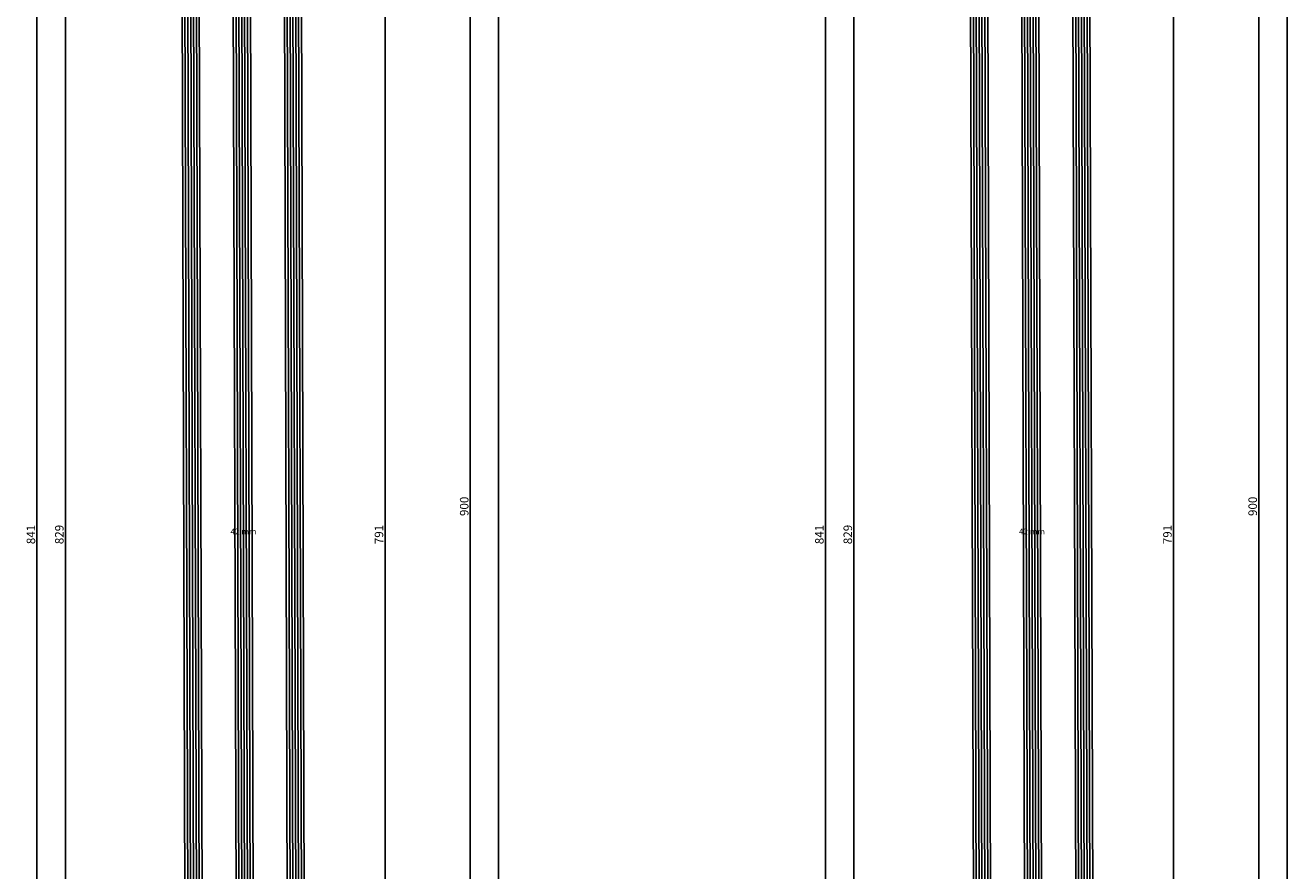
# Model space of a CAD drawing. Units: millimetres. Extents: x -12 to 3059, y -4410 to -50.
# Drawn here: x 2614 to 3059, y -1098 to -801 of the extents above; entities that cross this region are included whole.
import ezdxf
from ezdxf.enums import TextEntityAlignment as Align

# ---------------------------------------------------------------- set-up
doc = ezdxf.new("R2010")
doc.units = ezdxf.units.MM
doc.header["$PDMODE"] = 3
doc.header["$PDSIZE"] = -0.5
for name, color, linetype in [('CrossSectionsDim', 3, 'Continuous'), ('CrossSectionsGlass', 4, 'Continuous'), ('CrossSectionsTexts', 3, 'Continuous')]:
    doc.layers.add(name, color=color, linetype=linetype)
doc.styles.add('CrossSection', font='simplex.shx', dxfattribs={"height": 3})
doc.styles.get("Standard").update_dxf_attribs({"font": 'complex.shx', "height": 60})
doc.dimstyles.new('CrossSection', dxfattribs={"dimtxt": 3, "dimasz": 3, "dimexe": 1.25, "dimexo": 0.625, "dimtad": 1, "dimdec": 1, "dimtxsty": 'CrossSection', "dimblk": 'NONE', "dimcen": 2.5, "dimclrd": 256, "dimclre": 256, "dimadec": 0, "dimazin": 2, "dimtfac": 1, "dimtdec": 4, "dimtofl": 0, "dimtmove": 0, "dimatfit": 3, "dimfxl": 1, "dimtolj": 1, "dimtzin": 0, "dimarcsym": 0})

# ---------------------------------------------------------------- blocks, each defined once
blk = doc.blocks.new('42_mm_TEXT', base_point=(-9.6, -586.8))
at = {"layer": 'CrossSectionsTexts'}
blk.add_text('42 mm', height=2.1, dxfattribs=at).set_placement((-29.3, -979.9), align=Align.CENTER)
blk = doc.blocks.new('42_mm', base_point=(807.4, -2.6))
at = {"layer": 'CrossSectionsGlass'}
for p, q in [((828.1, -2.6), (0.5, 0)), ((828.6, -3.6), (0, -1)), ((828.6, -4.6), (0, -2)), ((828.6, -5.6), (0, -3)), ((828.6, -6.6), (0, -4)), ((828.6, -7.6), (0, -5)), ((828.1, -8.6), (0.5, -6)), ((828.6, -21.6), (0, -19)), ((828.6, -22.6), (0, -20)), ((828.6, -23.6), (0, -21)), ((828.6, -24.6), (0, -22)), ((828.1, -20.6), (0.5, -18)), ((828.6, -25.6), (0, -23)), ((828.1, -26.6), (0.5, -24)), ((828.6, -39.6), (0, -37)), ((828.6, -40.6), (0, -38)), ((828.6, -41.6), (0, -39)), ((828.6, -42.6), (0, -40)), ((828.1, -38.6), (0.5, -36)), ((828.6, -43.6), (0, -41)), ((828.1, -44.6), (0.5, -42))]:
    blk.add_line(p, q, dxfattribs=at)
blk = doc.blocks.new('*D271')
at = {"layer": 'CrossSectionsDim', "lineweight": -2}
for p, q in [((-86.625, -565.6), (-93.25, -565.6)), ((-92, -565.6), (-92, -1394.2)), ((-86.625, -1394.2), (-93.25, -1394.2))]:
    blk.add_line(p, q, dxfattribs=at)
at = {"layer": 'Defpoints', "color": 0}
for p in [(-86, -565.6), (-92, -1394.2), (-86, -1394.2)]:
    blk.add_point(p, dxfattribs=at)
at = {"layer": 'CrossSectionsDim', "color": 0, "insert": (-94.125, -979.9), "char_height": 3, "attachment_point": 5, "rotation": 90, "style": 'CrossSection'}
blk.add_mtext('\\A1;829', dxfattribs=at)
blk = doc.blocks.new('_NONE')
blk = doc.blocks.new('*D272')
at = {"layer": 'CrossSectionsDim', "lineweight": -2}
for p, q in [((-96.625, -559.6), (-103.25, -559.6)), ((-102, -559.6), (-102, -1400.2)), ((-96.625, -1400.2), (-103.25, -1400.2))]:
    blk.add_line(p, q, dxfattribs=at)
at = {"layer": 'Defpoints', "color": 0}
for p in [(-96, -559.6), (-102, -1400.2), (-96, -1400.2)]:
    blk.add_point(p, dxfattribs=at)
at = {"layer": 'CrossSectionsDim', "color": 0, "insert": (-104.125, -979.9), "char_height": 3, "attachment_point": 5, "rotation": 90, "style": 'CrossSection'}
blk.add_mtext('\\A1;841', dxfattribs=at)
blk = doc.blocks.new('*D276')
at = {"layer": 'CrossSectionsDim', "lineweight": -2}
for p, q in [((15.125, -584.6), (21.75, -584.6)), ((20.5, -584.6), (20.5, -1375.2)), ((15.125, -1375.2), (21.75, -1375.2))]:
    blk.add_line(p, q, dxfattribs=at)
at = {"layer": 'Defpoints', "color": 0}
for p in [(14.5, -584.6), (14.5, -1375.2), (20.5, -1375.2)]:
    blk.add_point(p, dxfattribs=at)
at = {"layer": 'CrossSectionsDim', "color": 0, "insert": (18.375, -979.9), "char_height": 3, "attachment_point": 5, "rotation": 90, "style": 'CrossSection'}
blk.add_mtext('\\A1;791', dxfattribs=at)
blk = doc.blocks.new('*D277')
at = {"layer": 'CrossSectionsDim', "lineweight": -2}
for p, q in [((45.125, -520), (51.75, -520)), ((50.5, -520), (50.5, -1420)), ((45.125, -1420), (51.75, -1420))]:
    blk.add_line(p, q, dxfattribs=at)
at = {"layer": 'Defpoints', "color": 0}
for p in [(44.5, -520), (44.5, -1420), (50.5, -1420)]:
    blk.add_point(p, dxfattribs=at)
at = {"layer": 'CrossSectionsDim', "color": 0, "insert": (48.375, -970), "char_height": 3, "attachment_point": 5, "rotation": 90, "style": 'CrossSection'}
blk.add_mtext('\\A1;900', dxfattribs=at)
blk = doc.blocks.new('*D278')
at = {"layer": 'CrossSectionsDim', "lineweight": -2}
for p, q in [((55.125, -520), (61.75, -520)), ((60.5, -520), (60.5, -3520)), ((55.125, -3520), (61.75, -3520))]:
    blk.add_line(p, q, dxfattribs=at)
at = {"layer": 'Defpoints', "color": 0}
for p in [(54.5, -520), (54.5, -3520), (60.5, -3520)]:
    blk.add_point(p, dxfattribs=at)
at = {"layer": 'CrossSectionsDim', "color": 0, "insert": (58.375, -2020), "char_height": 3, "attachment_point": 5, "rotation": 90, "style": 'CrossSection'}
blk.add_mtext('\\A1;3000', dxfattribs=at)
blk = doc.blocks.new('*D155')
at = {"layer": 'CrossSectionsDim', "lineweight": -2}
for p, q in [((2633.375, -565.6), (2626.75, -565.6)), ((2628, -565.6), (2628, -1394.2)), ((2633.375, -1394.2), (2626.75, -1394.2))]:
    blk.add_line(p, q, dxfattribs=at)
at = {"layer": 'Defpoints', "color": 0}
for p in [(2634, -565.6), (2628, -1394.2), (2634, -1394.2)]:
    blk.add_point(p, dxfattribs=at)
at = {"layer": 'CrossSectionsDim', "color": 0, "insert": (2625.875, -979.9), "char_height": 3, "attachment_point": 5, "rotation": 90, "style": 'CrossSection'}
blk.add_mtext('\\A1;829', dxfattribs=at)
blk = doc.blocks.new('*D156')
at = {"layer": 'CrossSectionsDim', "lineweight": -2}
for p, q in [((2623.375, -559.6), (2616.75, -559.6)), ((2618, -559.6), (2618, -1400.2)), ((2623.375, -1400.2), (2616.75, -1400.2))]:
    blk.add_line(p, q, dxfattribs=at)
at = {"layer": 'Defpoints', "color": 0}
for p in [(2624, -559.6), (2618, -1400.2), (2624, -1400.2)]:
    blk.add_point(p, dxfattribs=at)
at = {"layer": 'CrossSectionsDim', "color": 0, "insert": (2615.875, -979.9), "char_height": 3, "attachment_point": 5, "rotation": 90, "style": 'CrossSection'}
blk.add_mtext('\\A1;841', dxfattribs=at)
blk = doc.blocks.new('*D160')
at = {"layer": 'CrossSectionsDim', "lineweight": -2}
for p, q in [((2735.125, -584.6), (2741.75, -584.6)), ((2740.5, -584.6), (2740.5, -1375.2)), ((2735.125, -1375.2), (2741.75, -1375.2))]:
    blk.add_line(p, q, dxfattribs=at)
at = {"layer": 'Defpoints', "color": 0}
for p in [(2734.5, -584.6), (2734.5, -1375.2), (2740.5, -1375.2)]:
    blk.add_point(p, dxfattribs=at)
at = {"layer": 'CrossSectionsDim', "color": 0, "insert": (2738.375, -979.9), "char_height": 3, "attachment_point": 5, "rotation": 90, "style": 'CrossSection'}
blk.add_mtext('\\A1;791', dxfattribs=at)
blk = doc.blocks.new('*D161')
at = {"layer": 'CrossSectionsDim', "lineweight": -2}
for p, q in [((2765.125, -520), (2771.75, -520)), ((2770.5, -520), (2770.5, -1420)), ((2765.125, -1420), (2771.75, -1420))]:
    blk.add_line(p, q, dxfattribs=at)
at = {"layer": 'Defpoints', "color": 0}
for p in [(2764.5, -520), (2764.5, -1420), (2770.5, -1420)]:
    blk.add_point(p, dxfattribs=at)
at = {"layer": 'CrossSectionsDim', "color": 0, "insert": (2768.375, -970), "char_height": 3, "attachment_point": 5, "rotation": 90, "style": 'CrossSection'}
blk.add_mtext('\\A1;900', dxfattribs=at)
blk = doc.blocks.new('*D162')
at = {"layer": 'CrossSectionsDim', "lineweight": -2}
for p, q in [((2775.125, -520), (2781.75, -520)), ((2780.5, -520), (2780.5, -3520)), ((2775.125, -3520), (2781.75, -3520))]:
    blk.add_line(p, q, dxfattribs=at)
at = {"layer": 'Defpoints', "color": 0}
for p in [(2774.5, -520), (2774.5, -3520), (2780.5, -3520)]:
    blk.add_point(p, dxfattribs=at)
at = {"layer": 'CrossSectionsDim', "color": 0, "insert": (2778.375, -2020), "char_height": 3, "attachment_point": 5, "rotation": 90, "style": 'CrossSection'}
blk.add_mtext('\\A1;3000', dxfattribs=at)
blk = doc.blocks.new('42_mm_TEXT_3', base_point=(-9.6, -586.8))
at = {"layer": 'CrossSectionsTexts'}
blk.add_text('42 mm', height=2.1, dxfattribs=at).set_placement((-29.3, -979.9), align=Align.CENTER)
blk = doc.blocks.new('42_mm_3', base_point=(807.4, -2.6))
at = {"layer": 'CrossSectionsGlass'}
for p, q in [((828.1, -2.6), (0.5, 0)), ((828.6, -3.6), (0, -1)), ((828.6, -4.6), (0, -2)), ((828.6, -5.6), (0, -3)), ((828.6, -6.6), (0, -4)), ((828.6, -7.6), (0, -5)), ((828.1, -8.6), (0.5, -6)), ((828.6, -21.6), (0, -19)), ((828.6, -22.6), (0, -20)), ((828.6, -23.6), (0, -21)), ((828.6, -24.6), (0, -22)), ((828.1, -20.6), (0.5, -18)), ((828.6, -25.6), (0, -23)), ((828.1, -26.6), (0.5, -24)), ((828.6, -39.6), (0, -37)), ((828.6, -40.6), (0, -38)), ((828.6, -41.6), (0, -39)), ((828.6, -42.6), (0, -40)), ((828.1, -38.6), (0.5, -36)), ((828.6, -43.6), (0, -41)), ((828.1, -44.6), (0.5, -42))]:
    blk.add_line(p, q, dxfattribs=at)
blk = doc.blocks.new('*D301')
at = {"layer": 'CrossSectionsDim', "lineweight": -2}
for p, q in [((-86.625, -565.6), (-93.25, -565.6)), ((-92, -565.6), (-92, -1394.2)), ((-86.625, -1394.2), (-93.25, -1394.2))]:
    blk.add_line(p, q, dxfattribs=at)
at = {"layer": 'Defpoints', "color": 0}
for p in [(-86, -565.6), (-92, -1394.2), (-86, -1394.2)]:
    blk.add_point(p, dxfattribs=at)
at = {"layer": 'CrossSectionsDim', "color": 0, "insert": (-94.125, -979.9), "char_height": 3, "attachment_point": 5, "rotation": 90, "style": 'CrossSection'}
blk.add_mtext('\\A1;829', dxfattribs=at)
blk = doc.blocks.new('*D302')
at = {"layer": 'CrossSectionsDim', "lineweight": -2}
for p, q in [((-96.625, -559.6), (-103.25, -559.6)), ((-102, -559.6), (-102, -1400.2)), ((-96.625, -1400.2), (-103.25, -1400.2))]:
    blk.add_line(p, q, dxfattribs=at)
at = {"layer": 'Defpoints', "color": 0}
for p in [(-96, -559.6), (-102, -1400.2), (-96, -1400.2)]:
    blk.add_point(p, dxfattribs=at)
at = {"layer": 'CrossSectionsDim', "color": 0, "insert": (-104.125, -979.9), "char_height": 3, "attachment_point": 5, "rotation": 90, "style": 'CrossSection'}
blk.add_mtext('\\A1;841', dxfattribs=at)
blk = doc.blocks.new('*D306')
at = {"layer": 'CrossSectionsDim', "lineweight": -2}
for p, q in [((15.125, -584.6), (21.75, -584.6)), ((20.5, -584.6), (20.5, -1375.2)), ((15.125, -1375.2), (21.75, -1375.2))]:
    blk.add_line(p, q, dxfattribs=at)
at = {"layer": 'Defpoints', "color": 0}
for p in [(14.5, -584.6), (14.5, -1375.2), (20.5, -1375.2)]:
    blk.add_point(p, dxfattribs=at)
at = {"layer": 'CrossSectionsDim', "color": 0, "insert": (18.375, -979.9), "char_height": 3, "attachment_point": 5, "rotation": 90, "style": 'CrossSection'}
blk.add_mtext('\\A1;791', dxfattribs=at)
blk = doc.blocks.new('*D307')
at = {"layer": 'CrossSectionsDim', "lineweight": -2}
for p, q in [((45.125, -520), (51.75, -520)), ((50.5, -520), (50.5, -1420)), ((45.125, -1420), (51.75, -1420))]:
    blk.add_line(p, q, dxfattribs=at)
at = {"layer": 'Defpoints', "color": 0}
for p in [(44.5, -520), (44.5, -1420), (50.5, -1420)]:
    blk.add_point(p, dxfattribs=at)
at = {"layer": 'CrossSectionsDim', "color": 0, "insert": (48.375, -970), "char_height": 3, "attachment_point": 5, "rotation": 90, "style": 'CrossSection'}
blk.add_mtext('\\A1;900', dxfattribs=at)
blk = doc.blocks.new('*D308')
at = {"layer": 'CrossSectionsDim', "lineweight": -2}
for p, q in [((55.125, -520), (61.75, -520)), ((60.5, -520), (60.5, -3520)), ((55.125, -3520), (61.75, -3520))]:
    blk.add_line(p, q, dxfattribs=at)
at = {"layer": 'Defpoints', "color": 0}
for p in [(54.5, -520), (54.5, -3520), (60.5, -3520)]:
    blk.add_point(p, dxfattribs=at)
at = {"layer": 'CrossSectionsDim', "color": 0, "insert": (58.375, -2020), "char_height": 3, "attachment_point": 5, "rotation": 90, "style": 'CrossSection'}
blk.add_mtext('\\A1;3000', dxfattribs=at)
blk = doc.blocks.new('*D185')
at = {"layer": 'CrossSectionsDim', "lineweight": -2}
for p, q in [((2910.875, -565.6), (2904.25, -565.6)), ((2905.5, -565.6), (2905.5, -1394.2)), ((2910.875, -1394.2), (2904.25, -1394.2))]:
    blk.add_line(p, q, dxfattribs=at)
at = {"layer": 'Defpoints', "color": 0}
for p in [(2911.5, -565.6), (2905.5, -1394.2), (2911.5, -1394.2)]:
    blk.add_point(p, dxfattribs=at)
at = {"layer": 'CrossSectionsDim', "color": 0, "insert": (2903.375, -979.9), "char_height": 3, "attachment_point": 5, "rotation": 90, "style": 'CrossSection'}
blk.add_mtext('\\A1;829', dxfattribs=at)
blk = doc.blocks.new('*D186')
at = {"layer": 'CrossSectionsDim', "lineweight": -2}
for p, q in [((2900.875, -559.6), (2894.25, -559.6)), ((2895.5, -559.6), (2895.5, -1400.2)), ((2900.875, -1400.2), (2894.25, -1400.2))]:
    blk.add_line(p, q, dxfattribs=at)
at = {"layer": 'Defpoints', "color": 0}
for p in [(2901.5, -559.6), (2895.5, -1400.2), (2901.5, -1400.2)]:
    blk.add_point(p, dxfattribs=at)
at = {"layer": 'CrossSectionsDim', "color": 0, "insert": (2893.375, -979.9), "char_height": 3, "attachment_point": 5, "rotation": 90, "style": 'CrossSection'}
blk.add_mtext('\\A1;841', dxfattribs=at)
blk = doc.blocks.new('*D190')
at = {"layer": 'CrossSectionsDim', "lineweight": -2}
for p, q in [((3012.625, -584.6), (3019.25, -584.6)), ((3018, -584.6), (3018, -1375.2)), ((3012.625, -1375.2), (3019.25, -1375.2))]:
    blk.add_line(p, q, dxfattribs=at)
at = {"layer": 'Defpoints', "color": 0}
for p in [(3012, -584.6), (3012, -1375.2), (3018, -1375.2)]:
    blk.add_point(p, dxfattribs=at)
at = {"layer": 'CrossSectionsDim', "color": 0, "insert": (3015.875, -979.9), "char_height": 3, "attachment_point": 5, "rotation": 90, "style": 'CrossSection'}
blk.add_mtext('\\A1;791', dxfattribs=at)
blk = doc.blocks.new('*D191')
at = {"layer": 'CrossSectionsDim', "lineweight": -2}
for p, q in [((3042.625, -520), (3049.25, -520)), ((3048, -520), (3048, -1420)), ((3042.625, -1420), (3049.25, -1420))]:
    blk.add_line(p, q, dxfattribs=at)
at = {"layer": 'Defpoints', "color": 0}
for p in [(3042, -520), (3042, -1420), (3048, -1420)]:
    blk.add_point(p, dxfattribs=at)
at = {"layer": 'CrossSectionsDim', "color": 0, "insert": (3045.875, -970), "char_height": 3, "attachment_point": 5, "rotation": 90, "style": 'CrossSection'}
blk.add_mtext('\\A1;900', dxfattribs=at)
blk = doc.blocks.new('*D192')
at = {"layer": 'CrossSectionsDim', "lineweight": -2}
for p, q in [((3052.625, -520), (3059.25, -520)), ((3058, -520), (3058, -3520)), ((3052.625, -3520), (3059.25, -3520))]:
    blk.add_line(p, q, dxfattribs=at)
at = {"layer": 'Defpoints', "color": 0}
for p in [(3052, -520), (3052, -3520), (3058, -3520)]:
    blk.add_point(p, dxfattribs=at)
at = {"layer": 'CrossSectionsDim', "color": 0, "insert": (3055.875, -2020), "char_height": 3, "attachment_point": 5, "rotation": 90, "style": 'CrossSection'}
blk.add_mtext('\\A1;3000', dxfattribs=at)
blk = doc.blocks.new('CS_5VERT1', base_point=(0, -520))
at = {"layer": 'CrossSectionsGlass', "yscale": -1, "rotation": 89.99999999999997}
blk.add_blockref('42_mm', (-9.6, -586.8), dxfattribs=at)
at = {"layer": 'CrossSectionsTexts'}
blk.add_blockref('42_mm_TEXT', (-9.6, -586.8), dxfattribs=at)
at = {"layer": 'CrossSectionsDim'}
for base, p1, p2, text, picture, middle in [((50.5, -1420), (44.5, -520), (44.5, -1420), '900', '*D277', (50.5, -970)), ((60.5, -3520), (54.5, -520), (54.5, -3520), '3000', '*D278', (60.5, -2020)), ((-102, -1400.2), (-96, -559.6), (-96, -1400.2), '841', '*D272', (-102, -979.9)), ((-92, -1394.2), (-86, -565.6), (-86, -1394.2), '829', '*D271', (-92, -979.9)), ((20.5, -1375.2), (14.5, -584.6), (14.5, -1375.2), '791', '*D276', (20.5, -979.9))]:
    dim = blk.add_linear_dim(base=base, p1=p1, p2=p2, angle=90, text=text, dimstyle='CrossSection', override={"dimpost": '<>'}, dxfattribs=at)
    dim.commit()
    dim.dimension.update_dxf_attribs({"geometry": picture, "text_midpoint": middle, "dimtype": 160})
blk = doc.blocks.new('CS_5VERT2', base_point=(0, -520))
at = {"layer": 'CrossSectionsGlass', "yscale": -1, "rotation": 89.99999999999997}
blk.add_blockref('42_mm_3', (-9.6, -586.8), dxfattribs=at)
at = {"layer": 'CrossSectionsTexts'}
blk.add_blockref('42_mm_TEXT_3', (-9.6, -586.8), dxfattribs=at)
at = {"layer": 'CrossSectionsDim'}
for base, p1, p2, text, picture, middle in [((50.5, -1420), (44.5, -520), (44.5, -1420), '900', '*D307', (50.5, -970)), ((60.5, -3520), (54.5, -520), (54.5, -3520), '3000', '*D308', (60.5, -2020)), ((-102, -1400.2), (-96, -559.6), (-96, -1400.2), '841', '*D302', (-102, -979.9)), ((-92, -1394.2), (-86, -565.6), (-86, -1394.2), '829', '*D301', (-92, -979.9)), ((20.5, -1375.2), (14.5, -584.6), (14.5, -1375.2), '791', '*D306', (20.5, -979.9))]:
    dim = blk.add_linear_dim(base=base, p1=p1, p2=p2, angle=90, text=text, dimstyle='CrossSection', override={"dimpost": '<>'}, dxfattribs=at)
    dim.commit()
    dim.dimension.update_dxf_attribs({"geometry": picture, "text_midpoint": middle, "dimtype": 160})

msp = doc.modelspace()

# ---------------------------------------------------------------- block references
for name, p in [('CS_5VERT1', (2720, -520)), ('CS_5VERT2', (2997.5, -520))]:
    msp.add_blockref(name, p)
at = {"layer": 'CrossSectionsGlass', "yscale": -1, "rotation": 89.99999999999997}
for name, p in [('42_mm', (2710.4, -586.8)), ('42_mm_3', (2987.9, -586.8))]:
    msp.add_blockref(name, p, dxfattribs=at)
at = {"layer": 'CrossSectionsTexts'}
for name, p in [('42_mm_TEXT', (2710.4, -586.8)), ('42_mm_TEXT_3', (2987.9, -586.8))]:
    msp.add_blockref(name, p, dxfattribs=at)

# ---------------------------------------------------------------- dimensions: what is measured, and where the dimension line sits
at = {"layer": 'CrossSectionsDim'}
for base, p1, p2, text, picture, middle in [((2770.5, -1420), (2764.5, -520), (2764.5, -1420), '900', '*D161', (2770.5, -970)), ((2780.5, -3520), (2774.5, -520), (2774.5, -3520), '3000', '*D162', (2780.5, -2020)), ((3048, -1420), (3042, -520), (3042, -1420), '900', '*D191', (3048, -970)), ((3058, -3520), (3052, -520), (3052, -3520), '3000', '*D192', (3058, -2020)), ((2618, -1400.2), (2624, -559.6), (2624, -1400.2), '841', '*D156', (2618, -979.9)), ((2895.5, -1400.2), (2901.5, -559.6), (2901.5, -1400.2), '841', '*D186', (2895.5, -979.9)), ((2628, -1394.2), (2634, -565.6), (2634, -1394.2), '829', '*D155', (2628, -979.9)), ((2905.5, -1394.2), (2911.5, -565.6), (2911.5, -1394.2), '829', '*D185', (2905.5, -979.9)), ((2740.5, -1375.2), (2734.5, -584.6), (2734.5, -1375.2), '791', '*D160', (2740.5, -979.9)), ((3018, -1375.2), (3012, -584.6), (3012, -1375.2), '791', '*D190', (3018, -979.9))]:
    dim = msp.add_linear_dim(base=base, p1=p1, p2=p2, angle=90, text=text, dimstyle='CrossSection', override={"dimpost": '<>'}, dxfattribs=at)
    dim.commit()
    dim.dimension.update_dxf_attribs({"geometry": picture, "text_midpoint": middle, "dimtype": 160})

doc.saveas('drawing.dxf')
